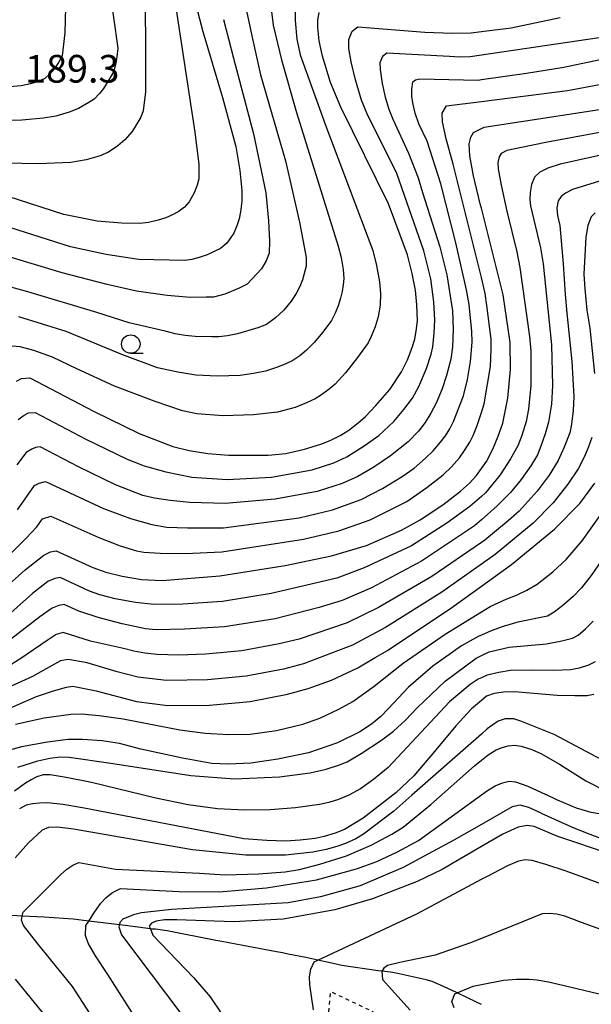
# Model space of a CAD drawing. Extents: x -4000 to -2000, y 102000 to 103500.
# Drawn here: x -3783 to -3706, y 103131 to 103264 of the extents above; entities that cross this region are included whole.
import ezdxf
from ezdxf.enums import TextEntityAlignment as Align

# ---------------------------------------------------------------- set-up
doc = ezdxf.new("R2010")
doc.units = 0
doc.linetypes.add('630100', pattern=[1, 0.5, -0.5])
for name, color, linetype in [('5102000', 4, '510200'), ('6301000', 3, '630100'), ('6331000', 3, 'Continuous'), ('7101000', 2, 'Continuous'), ('7102000', 6, 'Continuous'), ('7312000', 1, 'Continuous')]:
    doc.layers.add(name, color=color, linetype=linetype)
doc.styles.add('PlotAnnotation', font='txt')
doc.linetypes.add('510200', pattern='A,0,-0.375,[8,dmdr.shx,S=0.375,R=0,X=0,Y=0],-0.75,[8,dmdr.shx,S=0.375,R=180,X=0,Y=0],-0.375', length=1.5)

# ---------------------------------------------------------------- blocks, each defined once
blk = doc.blocks.new('633100')
at = {"layer": '6331000'}
blk.add_lwpolyline([(0, -0.5), (0.67, -0.5)], dxfattribs=at)
blk.add_circle((0, 0), 0.5, dxfattribs=at)

msp = doc.modelspace()

# ---------------------------------------------------------------- linework, layer by layer
at = {"layer": '5102000', "flags": 128}
for points in [[(-3782.99, 103142.63), (-3783.73, 103142.67), (-3788.56, 103142.82), (-3792.05, 103143.05)], [(-3773.98, 103141.95), (-3776.08, 103142.21), (-3780.03, 103142.47), (-3782.99, 103142.63)], [(-3769.84, 103141.43), (-3773.98, 103141.95)], [(-3765.63, 103140.89), (-3769.03, 103141.33), (-3769.84, 103141.43)], [(-3742.95, 103136.65), (-3744.57, 103137.02), (-3746.95, 103137.44), (-3747.73, 103137.63), (-3748.55, 103137.78), (-3753.1, 103138.63), (-3755.96, 103139.17), (-3756.75, 103139.32), (-3763.35, 103140.62), (-3764.95, 103140.83), (-3765.39, 103140.85), (-3765.63, 103140.89)], [(-3734.29, 103135.16), (-3734.75, 103135.22), (-3739.68, 103135.9), (-3741.27, 103136.27), (-3742.95, 103136.65)], [(-3724.07, 103132.21), (-3725.91, 103133.08), (-3727.46, 103133.74), (-3728.26, 103133.98), (-3729.08, 103134.17), (-3732.31, 103134.88), (-3733.1, 103135), (-3734.29, 103135.16)], [(-3720.77, 103130.65), (-3721.44, 103130.97), (-3724.07, 103132.21)]]:
    msp.add_lwpolyline(points, dxfattribs=at)
at = {"layer": '6301000', "flags": 128}
msp.add_lwpolyline([(-3738, 103088.17), (-3739.27, 103089.45), (-3740.11, 103090.31), (-3741.35, 103092.59), (-3742.24, 103095.11), (-3743.03, 103097.85), (-3743.32, 103100.48), (-3743.37, 103104.78), (-3742.98, 103110.29), (-3742.57, 103114.57), (-3741.22, 103132.4), (-3727.51, 103125.87), (-3723.59, 103124)], dxfattribs=at)
at = {"layer": '7101000', "flags": 128}
for points in [[(-3760.36, 103271.23), (-3760.04, 103268.41), (-3758.54, 103262.53), (-3755.85, 103253.59), (-3754.05, 103246.97), (-3753.52, 103243.72), (-3753.25, 103241), (-3753.26, 103239.53), (-3753.41, 103238.09), (-3753.6, 103237.15), (-3753.9, 103236.19), (-3754.31, 103235.21), (-3755.29, 103233.87), (-3756.12, 103233.15), (-3757.95, 103232.29), (-3759.02, 103231.92), (-3760.03, 103231.65), (-3760.96, 103231.49), (-3767.26, 103231.66), (-3771.63, 103232.33), (-3776.46, 103233.37), (-3785.69, 103236.28)], [(-3730.14, 103219.69), (-3729.8, 103220.82), (-3729.55, 103222.24), (-3729.44, 103223.39), (-3729.53, 103225.47), (-3729.72, 103227.47), (-3730.14, 103229.74), (-3730.77, 103232.28), (-3733.36, 103239.2), (-3739.81, 103252.27), (-3741.21, 103255.64), (-3742.32, 103259.19), (-3742.74, 103261.29), (-3742.95, 103263.11), (-3742.96, 103264.13), (-3742.78, 103265.11)], [(-3788.53, 103184.28), (-3782.6, 103189.56), (-3780.09, 103191.55), (-3779.18, 103192.02), (-3778.4, 103192.16), (-3773.44, 103189.9), (-3771.66, 103189.25), (-3769.46, 103188.7), (-3766.85, 103188.25), (-3764.05, 103188.12), (-3756.2, 103188.73), (-3747.35, 103190.17), (-3741.09, 103191.47), (-3736.33, 103192.88), (-3731.59, 103194.94), (-3729.06, 103196.34), (-3726.02, 103198.36), (-3723.59, 103200.21), (-3722.37, 103201.33), (-3721.43, 103202.36), (-3720.77, 103203.29), (-3720.08, 103204.27), (-3719.21, 103205.94), (-3718.48, 103207.67), (-3717.87, 103209.44), (-3717.21, 103212.82), (-3716.83, 103216.73), (-3716.88, 103220.39), (-3717.83, 103226.84), (-3720.77, 103238.58), (-3720.88, 103239.02), (-3721.84, 103242.98), (-3722.33, 103245.68), (-3722.41, 103247.31), (-3722.22, 103248.24), (-3721.86, 103248.84), (-3720.77, 103249.39), (-3720.4, 103249.57), (-3699.77, 103252.74)], [(-3783.8, 103215.14), (-3783.1, 103215.51), (-3781.99, 103215.59), (-3773.34, 103211.09), (-3767.17, 103208.05), (-3762.57, 103206.29), (-3760.36, 103205.74), (-3757.84, 103205.34), (-3755.01, 103205.09), (-3749.67, 103205.1), (-3747.3, 103205.34), (-3744.75, 103205.91), (-3742.52, 103206.58), (-3741.26, 103207.08), (-3739.83, 103207.84), (-3738.76, 103208.51), (-3737.48, 103209.49), (-3736.49, 103210.34), (-3735.06, 103211.86), (-3733.19, 103214.03), (-3731.62, 103216.39), (-3730.8, 103218.03), (-3730.14, 103219.69)], [(-3781.06, 103172.39), (-3778.78, 103173.18), (-3777, 103173.67), (-3776.14, 103173.8), (-3772.97, 103173.16), (-3767.5, 103171.73), (-3763.27, 103171.17), (-3757.63, 103171.21), (-3752.11, 103171.71), (-3747.05, 103172.69), (-3744.25, 103173.48), (-3741.1, 103174.62), (-3737.52, 103176.3), (-3735.17, 103177.66), (-3733.49, 103178.63), (-3724.79, 103184.44), (-3720.77, 103187.35), (-3716.7, 103190.3), (-3710.85, 103195.07), (-3707.45, 103198.56), (-3705.41, 103201.3)], [(-3788.55, 103169.16), (-3781.06, 103172.39)], [(-3705.55, 103172.64), (-3706.46, 103172.5), (-3708.11, 103172.46), (-3710.5, 103172.54), (-3716.29, 103173.01), (-3717.76, 103172.98), (-3719.03, 103172.8), (-3720.08, 103172.45), (-3720.77, 103171.87), (-3722.12, 103170.73), (-3724.24, 103168.42), (-3727.13, 103164.94), (-3729.92, 103161.64), (-3730.79, 103160.82), (-3732.38, 103159.31), (-3736.81, 103155.89), (-3739.34, 103154.37), (-3740.58, 103153.84), (-3742.09, 103153.39), (-3743.28, 103153.14), (-3745.35, 103152.91), (-3747.31, 103152.78), (-3749.84, 103152.85), (-3752.95, 103153.1), (-3774.84, 103157.28), (-3777.52, 103157.74), (-3779.6, 103157.96), (-3780.67, 103157.95), (-3781.63, 103157.85), (-3782.46, 103157.68), (-3783.35, 103157.14)], [(-3703.12, 103150.98), (-3710.43, 103153.43), (-3713.61, 103154.76), (-3714.58, 103154.92), (-3715.81, 103154.68), (-3717.87, 103153.72), (-3720.77, 103152.04), (-3726.11, 103148.94), (-3729.47, 103147.29), (-3735.54, 103144.98), (-3740.64, 103143.48), (-3747.63, 103142.22), (-3754.38, 103141.84), (-3762.06, 103142.1), (-3763.71, 103142.1), (-3764.84, 103141.95), (-3765.5, 103141.66), (-3765.78, 103141.26), (-3765.63, 103140.89), (-3765.28, 103140.04), (-3759.81, 103134.28), (-3757.54, 103131.67), (-3755.94, 103129.32)]]:
    msp.add_lwpolyline(points, dxfattribs=at)
at = {"layer": '7102000', "flags": 128}
for points in [[(-3762.2, 103286.67), (-3762.79, 103283.66), (-3763.21, 103277.97), (-3763.09, 103271.75), (-3759.62, 103248.88), (-3759.06, 103244.52), (-3759.08, 103242.58), (-3759.29, 103241.7), (-3759.72, 103240.66), (-3760.37, 103239.45), (-3761.02, 103238.75), (-3761.72, 103238.19), (-3762.46, 103237.77), (-3763.53, 103237.29), (-3764.56, 103236.96), (-3765.91, 103236.65), (-3767.06, 103236.52), (-3769.56, 103236.56), (-3772.83, 103236.82), (-3777.36, 103237.72), (-3789.58, 103241.69)], [(-3766.58, 103275.15), (-3766.3, 103262.14), (-3766.31, 103254.35), (-3766.62, 103251.78), (-3766.95, 103250.95), (-3767.45, 103250.03), (-3768.12, 103249.01), (-3769.11, 103247.85), (-3770.06, 103247.05), (-3771.33, 103246.2)], [(-3771.79, 103272.82), (-3770.03, 103260.31), (-3770.17, 103259.12), (-3770.38, 103258.05), (-3770.65, 103257.09), (-3771.26, 103256), (-3771.98, 103254.84), (-3772.51, 103254.14), (-3773.26, 103253.38), (-3773.96, 103252.91), (-3775.38, 103252.13)], [(-3777.1, 103267.67), (-3777.25, 103262.38), (-3777.58, 103259.27), (-3778.08, 103258.33), (-3778.65, 103257.54)], [(-3752.9, 103266.62), (-3751.88, 103261.96), (-3750.69, 103256.67), (-3747.31, 103245.03), (-3745.44, 103236.68), (-3744.52, 103231.92), (-3744.54, 103230.74), (-3745.03, 103228.88), (-3745.38, 103227.99), (-3745.89, 103227.03), (-3746.57, 103225.98), (-3747.57, 103224.79)], [(-3746.02, 103266.87), (-3746.03, 103264.05), (-3745.8, 103261.49), (-3745.34, 103259.4), (-3741.9, 103249.86), (-3735.48, 103232.87), (-3734.97, 103230.84), (-3734.6, 103228.62), (-3734.45, 103227.02), (-3734.5, 103225.44), (-3734.76, 103223.88), (-3735.17, 103222.53), (-3735.7, 103221.2)], [(-3749.28, 103265.62), (-3749, 103263.4), (-3747.85, 103258.72), (-3745.83, 103251.57), (-3740.19, 103233.45), (-3739.8, 103231.93), (-3739.53, 103230.27), (-3739.42, 103229.07), (-3739.5, 103228.21), (-3739.65, 103227.31), (-3739.89, 103226.38), (-3740.2, 103225.37), (-3740.6, 103224.37), (-3741.09, 103223.38), (-3742.26, 103221.77)], [(-3755.71, 103264.18), (-3754.35, 103258.92), (-3751.64, 103248.68), (-3750, 103240.69), (-3749.62, 103236.87), (-3749.47, 103234.13), (-3749.54, 103232.48), (-3749.95, 103231.44), (-3750.56, 103230.38), (-3752.54, 103228.29), (-3753.59, 103227.76)], [(-3728.59, 103232.83), (-3730.87, 103239.4), (-3732.25, 103243.29), (-3736.29, 103251.47), (-3737.04, 103253.26), (-3737.85, 103255.99), (-3738.44, 103258.42), (-3738.73, 103260.25), (-3738.74, 103261.48), (-3738.31, 103262.6), (-3737.52, 103263.17), (-3728.45, 103262.47), (-3724.72, 103262.33), (-3722.17, 103262.35), (-3720.77, 103262.53), (-3716.74, 103263.04), (-3710.12, 103264.44)], [(-3704.83, 103261.71), (-3720.77, 103259.32), (-3722.28, 103259.1), (-3723.73, 103259.05), (-3725.11, 103259.18), (-3733.6, 103259.59), (-3734.19, 103259.16), (-3734.52, 103258.32), (-3734.51, 103257.4), (-3734.21, 103255.52), (-3733.81, 103253.63), (-3733.33, 103252.01), (-3732.77, 103250.66), (-3730.67, 103246.05), (-3729.33, 103242.73), (-3728.75, 103240.71), (-3726.41, 103233.37), (-3725.46, 103229.56), (-3724.7, 103224.66), (-3724.59, 103222.21), (-3724.7, 103219.76), (-3724.92, 103218.11), (-3725.49, 103215.92), (-3726.1, 103214.09), (-3726.92, 103212.16), (-3727.61, 103210.8), (-3728.4, 103209.54), (-3729.31, 103208.37), (-3730.7, 103206.93), (-3733.09, 103205.04), (-3735.35, 103203.49), (-3737.54, 103202.22), (-3739.66, 103201.25), (-3743.05, 103200.19), (-3748.74, 103199.13), (-3755.48, 103198.55), (-3760.31, 103198.69)], [(-3722.01, 103220.42), (-3722.08, 103221.87), (-3722.44, 103225.54), (-3722.78, 103227.53), (-3724.23, 103233.92), (-3726.28, 103241.91), (-3728.14, 103247.67), (-3729.26, 103250.02), (-3729.74, 103251.48), (-3730.08, 103252.89), (-3730.22, 103253.79), (-3730.22, 103254.73), (-3730.08, 103255.72), (-3729.69, 103256.01), (-3729.17, 103256.12), (-3721.2, 103255.97), (-3720.77, 103256.03), (-3714.66, 103256.9), (-3709.6, 103257.73), (-3701.25, 103259.47)], [(-3778.65, 103257.54), (-3779.27, 103256.82), (-3779.93, 103256.17), (-3780.84, 103255.77), (-3781.9, 103255.44), (-3783.13, 103255.18), (-3786.35, 103254.89)], [(-3725.51, 103252.48), (-3720.77, 103253.08), (-3709.12, 103254.56), (-3698.97, 103256.43)], [(-3775.38, 103252.13), (-3776.65, 103251.61), (-3778.44, 103251.08), (-3780.13, 103250.79), (-3783.04, 103250.55), (-3786.34, 103250.48)], [(-3784.52, 103191.83), (-3782.45, 103193.85), (-3781.03, 103195.4), (-3780.27, 103196.5), (-3779.12, 103196.85), (-3772.64, 103193.95), (-3769.72, 103192.84), (-3767.51, 103192.14), (-3766.5, 103191.95), (-3764.29, 103191.84), (-3760.88, 103191.79), (-3755.96, 103192.01), (-3744.88, 103193.72), (-3740.11, 103194.85), (-3735.85, 103196.35), (-3730.89, 103198.85), (-3728.16, 103200.72), (-3725.96, 103202.45), (-3724.84, 103203.52), (-3723.75, 103204.77), (-3723.05, 103205.74), (-3722.35, 103206.89), (-3721.89, 103207.78), (-3721.36, 103209.12), (-3720.77, 103210.9), (-3720.38, 103212.07), (-3719.54, 103217.15), (-3719.47, 103219.43), (-3719.46, 103220.82), (-3720.02, 103225.39), (-3720.26, 103227.02), (-3720.77, 103229.21), (-3721.1, 103230.65), (-3724.61, 103244.55), (-3725.55, 103248), (-3726.04, 103250.3), (-3726.07, 103251.47), (-3725.51, 103252.48)], [(-3701.57, 103249.44), (-3711.81, 103247.55), (-3717.32, 103246.41), (-3718.09, 103246.02), (-3718.38, 103245.54), (-3718.54, 103244.79), (-3718.49, 103243.92), (-3718.08, 103241.72), (-3717.31, 103238.17), (-3715.97, 103232.69), (-3715.55, 103230.57), (-3714.24, 103221.2), (-3714.08, 103219.22), (-3714.08, 103214.57), (-3714.37, 103211.36), (-3714.72, 103209.66), (-3715.3, 103207.77), (-3715.84, 103206.38), (-3716.82, 103204.6), (-3718.23, 103202.43), (-3720.22, 103200), (-3720.77, 103199.51), (-3722.32, 103198.13), (-3725.48, 103195.91), (-3730.23, 103192.84), (-3736.64, 103189.82), (-3740.37, 103188.44), (-3749.27, 103186.35), (-3755.88, 103185.28), (-3761.23, 103184.91), (-3765.16, 103184.86), (-3767.67, 103185.13), (-3770.4, 103185.65), (-3772.47, 103186.17), (-3773.9, 103186.69), (-3777.86, 103188.51), (-3778.6, 103188.37), (-3779.53, 103187.97), (-3781.61, 103186.36)], [(-3696.59, 103247.54), (-3710.09, 103244.57), (-3711.77, 103244.01), (-3712.87, 103243.5), (-3713.59, 103242.78), (-3714, 103241.79), (-3714.16, 103240.72), (-3714.21, 103239.77), (-3714.14, 103238.92), (-3712.78, 103233.23), (-3712.42, 103231.03), (-3711.28, 103220.07), (-3711.13, 103214.54), (-3711.29, 103212.03), (-3711.69, 103209.57), (-3712.12, 103207.98), (-3712.7, 103206.32), (-3713.19, 103205.17), (-3714.09, 103203.66), (-3715.4, 103201.79), (-3716.83, 103200.06), (-3718.62, 103198.24), (-3720.77, 103196.33), (-3721.7, 103195.51), (-3728.87, 103190.74), (-3735.68, 103187.13), (-3739.66, 103185.4), (-3742.76, 103184.48), (-3748.72, 103182.94), (-3755.57, 103181.83), (-3761.02, 103181.5), (-3764.83, 103181.44), (-3766.29, 103181.57), (-3769.46, 103182.26), (-3772.72, 103183.08), (-3775.34, 103183.94), (-3777.33, 103184.85), (-3778.03, 103184.72), (-3778.96, 103184.38), (-3780.62, 103183.17), (-3784.6, 103180.12)], [(-3771.33, 103246.2), (-3772.44, 103245.7), (-3774.32, 103245.14), (-3776.41, 103244.79), (-3780.8, 103244.62), (-3785.35, 103244.71)], [(-3700.66, 103243.52), (-3708.44, 103241.14), (-3709.37, 103240.61), (-3709.97, 103240.16), (-3710.38, 103239.61), (-3710.57, 103238.66), (-3710.46, 103237.59), (-3710.15, 103236.25), (-3709.68, 103231.06), (-3709.44, 103226.91), (-3709.19, 103224.38), (-3708.51, 103217.8), (-3708.23, 103213.07), (-3708.32, 103211.15), (-3708.55, 103209.31), (-3708.81, 103208.13), (-3709.55, 103206.19), (-3710.36, 103204.39), (-3711.58, 103202.4), (-3713.22, 103200.23), (-3715.66, 103197.54), (-3717.14, 103196.23), (-3720.3, 103193.58), (-3720.77, 103193.26), (-3727.51, 103188.64), (-3734.73, 103184.45), (-3738.95, 103182.37), (-3745.49, 103180.15), (-3748.16, 103179.52), (-3753.23, 103178.6), (-3758.17, 103178.13), (-3761.78, 103178.01), (-3764.78, 103178.08), (-3766.38, 103178.25), (-3767.89, 103178.52), (-3769.3, 103178.88), (-3773.73, 103179.89)], [(-3705.36, 103237.96), (-3705.91, 103237.41), (-3706.35, 103236.25), (-3706.64, 103234.66), (-3706.91, 103229.67), (-3706.75, 103227.67), (-3706.48, 103224.78), (-3706.06, 103222.33), (-3705.45, 103216.16)], [(-3753.59, 103227.76), (-3755.56, 103226.96), (-3757.06, 103226.54), (-3758.09, 103226.51), (-3760.22, 103226.47), (-3763.37, 103226.75), (-3767.52, 103227.34), (-3771.49, 103228.27), (-3777.57, 103229.82), (-3784.65, 103231.97)], [(-3783.54, 103209.94), (-3782.76, 103210.54), (-3782.16, 103210.84), (-3781.27, 103210.91), (-3774.36, 103207.3), (-3768.76, 103204.57), (-3766.46, 103203.68), (-3763.55, 103202.87), (-3760.02, 103202.14), (-3755.24, 103201.82), (-3749.21, 103202.11), (-3743.7, 103203.1), (-3740.77, 103204.05), (-3739, 103204.88), (-3736.64, 103206.36), (-3734.68, 103207.78), (-3732.66, 103209.69), (-3731.27, 103211.28), (-3730.13, 103212.86), (-3729.25, 103214.42), (-3728.22, 103216.85), (-3727.56, 103218.82), (-3727.35, 103219.82), (-3727.18, 103221.65), (-3727.09, 103223.43), (-3727.24, 103225.89), (-3727.64, 103229.02), (-3728.59, 103232.83)], [(-3747.57, 103224.79), (-3748.69, 103223.73), (-3749.92, 103222.82), (-3751.06, 103222.37), (-3753.81, 103221.56), (-3755.2, 103221.29), (-3756.37, 103221.15), (-3757.32, 103221.15), (-3759.57, 103221.21), (-3760.93, 103221.34), (-3762.28, 103221.57), (-3763.63, 103221.9), (-3768.51, 103223.05), (-3772.87, 103224.45), (-3782.24, 103227.26), (-3787.51, 103228.7)], [(-3742.26, 103221.77), (-3743.45, 103220.4), (-3744.49, 103219.34), (-3745.38, 103218.57), (-3746.34, 103217.96), (-3747.39, 103217.43), (-3748.53, 103216.98), (-3750.04, 103216.52), (-3751.68, 103216.16), (-3753.46, 103215.9), (-3756.55, 103215.8), (-3759.46, 103215.96), (-3761.93, 103216.37), (-3764.65, 103216.97), (-3769.5, 103218.75), (-3777.07, 103221.88), (-3783.47, 103223.87)], [(-3735.7, 103221.2), (-3736.13, 103220.32), (-3737.57, 103218.33), (-3739.2, 103216.27), (-3740.61, 103214.73), (-3741.4, 103214.05), (-3742.44, 103213.31), (-3743.29, 103212.77), (-3744.48, 103212.2), (-3746, 103211.59), (-3748.41, 103210.96), (-3751.67, 103210.58), (-3755.78, 103210.45), (-3759.36, 103210.72), (-3761.29, 103211.13), (-3765, 103212.37), (-3770.49, 103214.46), (-3775.62, 103216.81), (-3778.89, 103218.4), (-3781.45, 103219.29), (-3783.28, 103219.79), (-3784.37, 103219.9)], [(-3783.64, 103197.69), (-3781.36, 103200.98), (-3780.69, 103201.33), (-3779.84, 103201.54), (-3771.97, 103197.9), (-3768.32, 103196.53), (-3765.46, 103195.69), (-3763.39, 103195.37), (-3760.6, 103195.24), (-3755.72, 103195.28), (-3745.49, 103196.62), (-3740.95, 103197.69), (-3737.05, 103199.1), (-3734.16, 103200.6), (-3731.51, 103202.21), (-3729.9, 103203.36), (-3728.33, 103204.69), (-3727.3, 103205.7), (-3726.3, 103206.86), (-3725.65, 103207.73), (-3725.06, 103208.67), (-3724.55, 103209.68), (-3723.19, 103213.15), (-3722.64, 103215.39), (-3722.24, 103217.81), (-3722.01, 103220.42)], [(-3705.83, 103207.5), (-3706.24, 103206.24), (-3706.79, 103204.91), (-3707.66, 103203.24), (-3709.07, 103201.16), (-3711.04, 103198.67), (-3713.77, 103195.89), (-3718.9, 103191.65), (-3720.77, 103190.33), (-3726.15, 103186.54), (-3733.77, 103181.76), (-3738.23, 103179.34), (-3744.87, 103176.81), (-3747.61, 103176.11), (-3752.67, 103175.15), (-3757.9, 103174.67), (-3763.43, 103174.56), (-3767.34, 103175.03), (-3770.12, 103175.75)], [(-3760.31, 103198.69), (-3762.96, 103198.95), (-3765.08, 103199.27), (-3766.67, 103199.66), (-3770.35, 103201.09), (-3775.37, 103203.52), (-3780.55, 103206.22), (-3781.22, 103206.17), (-3781.72, 103205.93), (-3782.45, 103205.46), (-3783.73, 103203.79)], [(-3783.9, 103168.63), (-3780.01, 103169.49), (-3776.43, 103169.98), (-3774.97, 103170.03), (-3772.59, 103169.82), (-3769.31, 103169.35), (-3761.66, 103167.88), (-3758.21, 103167.43), (-3755.02, 103167.24), (-3752.13, 103167.28), (-3748.53, 103167.76), (-3744.99, 103168.63), (-3742.66, 103169.47), (-3740.08, 103170.68), (-3738.19, 103171.73), (-3735.3, 103173.8), (-3731.39, 103176.89), (-3725.67, 103180.82), (-3720.77, 103183.87), (-3719.59, 103184.6), (-3717.42, 103185.58), (-3716.02, 103186.12), (-3714.61, 103186.81), (-3713.2, 103187.63), (-3711.09, 103189.29), (-3709.28, 103190.97), (-3707.14, 103193.51), (-3704.66, 103196.92)], [(-3704.48, 103190.85), (-3705.92, 103188.78), (-3707.21, 103187.14), (-3708.35, 103185.94), (-3709.75, 103184.71), (-3710.91, 103183.83), (-3711.83, 103183.3), (-3715.83, 103182.46), (-3717.82, 103181.89), (-3719.46, 103181.31)], [(-3781.61, 103186.36), (-3785.75, 103182.67)], [(-3783.58, 103162.8), (-3780.89, 103163.67), (-3779.27, 103164.04), (-3777.86, 103164.21), (-3776.66, 103164.18), (-3771.01, 103163.35), (-3760.13, 103161.66), (-3754.25, 103161.24), (-3748.14, 103161.5), (-3743.97, 103162.03), (-3741.82, 103162.54), (-3739.99, 103163.11), (-3738.98, 103163.54), (-3737.09, 103164.66), (-3734.31, 103166.46), (-3732.68, 103167.71), (-3731.07, 103169.18), (-3729.49, 103170.87), (-3725.68, 103174.48), (-3721.5, 103177.58), (-3720.77, 103177.93), (-3719.74, 103178.43), (-3717.03, 103179.06), (-3711.94, 103179.55), (-3709.86, 103179.92), (-3708.44, 103180.31), (-3707.68, 103180.71), (-3706.66, 103181.56), (-3705.61, 103182.59)], [(-3719.46, 103181.31), (-3720.77, 103180.72), (-3721.13, 103180.55)], [(-3721.13, 103180.55), (-3723.47, 103179.27), (-3727.35, 103176.52), (-3730.66, 103173.66), (-3733.41, 103170.7), (-3734.4, 103169.67), (-3735.68, 103168.63), (-3737.25, 103167.6), (-3740.28, 103166.13), (-3744.2, 103164.74), (-3748.38, 103163.88), (-3752, 103163.37), (-3755.05, 103163.21), (-3757.32, 103163.32), (-3761.29, 103164.01), (-3766.95, 103165.27), (-3769.8, 103166.03), (-3772.17, 103166.4), (-3774.85, 103166.57), (-3776.83, 103166.54), (-3779.58, 103166.2), (-3783.11, 103165.57), (-3788.46, 103164.06)], [(-3773.73, 103179.89), (-3777.45, 103181.07), (-3778.4, 103180.8), (-3779.62, 103179.97), (-3783.21, 103177.55), (-3784.75, 103176.53)], [(-3770.12, 103175.75), (-3774.21, 103176.94), (-3776.78, 103177.42), (-3777.83, 103177.21), (-3778.63, 103176.77), (-3781.62, 103175.09), (-3790.9, 103170.88)], [(-3705.37, 103177.1), (-3706.27, 103176.65), (-3707.51, 103176.21), (-3708.64, 103176.01), (-3710.94, 103175.9), (-3713.87, 103175.97), (-3716.85, 103175.9), (-3718.41, 103175.64), (-3719.98, 103175.27), (-3720.77, 103174.92), (-3721.21, 103174.73), (-3722.3, 103174.01), (-3725.1, 103171.66), (-3733.41, 103162.78), (-3735.38, 103161.15), (-3737.15, 103159.89), (-3738.73, 103159.02), (-3740.14, 103158.44), (-3741.47, 103158.01), (-3742.72, 103157.73), (-3745.96, 103157.28), (-3749.4, 103157.01), (-3752.9, 103156.96), (-3756.55, 103157.17), (-3760.53, 103157.72), (-3764.88, 103158.62), (-3773.63, 103160.73), (-3777.03, 103161.43), (-3779.22, 103161.78), (-3780.18, 103161.78), (-3781.01, 103161.48), (-3781.8, 103161.11), (-3782.55, 103160.66), (-3784.04, 103159.54)], [(-3703.68, 103163.39), (-3710.92, 103167.25), (-3715.41, 103169.06), (-3716.38, 103169.35), (-3717.55, 103169.38), (-3718.49, 103169.04), (-3719.21, 103168.57), (-3719.97, 103167.99), (-3720.77, 103167.28), (-3730.18, 103159), (-3732.63, 103156.85), (-3736.74, 103153.72), (-3737.8, 103153.11), (-3739.2, 103152.48), (-3740.37, 103152.05), (-3741.83, 103151.64), (-3743.6, 103151.27), (-3747.31, 103150.9), (-3752.71, 103150.89), (-3759.91, 103151.6), (-3776.07, 103154.42), (-3778.22, 103154.66), (-3779.43, 103154.62), (-3780.32, 103154.27), (-3782.13, 103152.57), (-3783.95, 103150.52)], [(-3772.88, 103127.99), (-3776.19, 103133.09), (-3780.88, 103138.86), (-3782.83, 103141.35), (-3783.12, 103142.07), (-3782.99, 103142.63), (-3782.88, 103143.13), (-3777.82, 103148.2), (-3776.97, 103148.97), (-3776.14, 103149.54), (-3775.33, 103149.89), (-3770.36, 103148.98), (-3758.99, 103148.42), (-3755.48, 103148.21), (-3750.98, 103148.35), (-3747.38, 103148.63), (-3745.44, 103148.94), (-3742.66, 103149.65), (-3739.04, 103150.77), (-3735.71, 103152.25), (-3732.9, 103153.71), (-3731.37, 103154.67), (-3727.63, 103157.76), (-3721.7, 103162.99), (-3720.77, 103163.75), (-3719.85, 103164.5), (-3718.78, 103165.14), (-3717.97, 103165.49), (-3717.14, 103165.72), (-3716.29, 103165.81), (-3715.4, 103165.68), (-3713.96, 103165.19), (-3712.63, 103164.62), (-3710.19, 103163.21), (-3706.64, 103160.96)], [(-3767.19, 103128.12), (-3771.41, 103134.71), (-3773.07, 103137.23), (-3774.05, 103138.94), (-3774.45, 103139.99), (-3774.36, 103141.34), (-3773.98, 103141.95), (-3773.23, 103143.16), (-3772.34, 103144.36), (-3771.64, 103145.15), (-3770.76, 103145.82), (-3769.7, 103146.36), (-3761.74, 103145.96), (-3756.3, 103145.9), (-3749.89, 103146.43), (-3743.14, 103147.54), (-3737.72, 103149.01), (-3734.94, 103150.03), (-3732.13, 103151.31), (-3729.3, 103152.85), (-3720.77, 103159.05), (-3719.94, 103159.66), (-3718.89, 103160.26), (-3717.9, 103160.68), (-3716.99, 103160.91), (-3716.15, 103160.83), (-3714.5, 103160.23), (-3712.04, 103159.11)], [(-3706.64, 103160.96), (-3698.55, 103156.86)], [(-3698.52, 103156.77), (-3699.15, 103156.64), (-3701.12, 103156.45), (-3702.99, 103156.4), (-3704.82, 103156.49), (-3705.91, 103156.67), (-3707.89, 103157.25), (-3710.47, 103158.33), (-3712.04, 103159.11)], [(-3712.69, 103156.57), (-3714.35, 103157.33), (-3715.5, 103157.66), (-3716.62, 103157.43), (-3720.77, 103155.06), (-3724.52, 103152.92), (-3731.37, 103149.2), (-3737.21, 103146.73), (-3742.58, 103145.24), (-3746.97, 103144.44), (-3762.78, 103143.53), (-3766.86, 103143.04), (-3767.94, 103142.77), (-3769.36, 103142.19), (-3769.76, 103141.77), (-3769.84, 103141.43), (-3769.91, 103141.15), (-3769.56, 103140.06), (-3761.5, 103129.42)], [(-3712.69, 103156.57), (-3708.57, 103154.71), (-3706.46, 103153.84), (-3703.31, 103152.68), (-3700.73, 103151.88), (-3699.04, 103151.47), (-3695.21, 103150.7), (-3691.4, 103151.18)], [(-3743.53, 103129.89), (-3744.02, 103133.29), (-3744.08, 103134.4), (-3743.89, 103135.44), (-3743.46, 103136.41), (-3742.95, 103136.65), (-3729.54, 103142.94), (-3720.77, 103147.61), (-3719.95, 103148.05), (-3717.2, 103149.46), (-3715.71, 103150.11), (-3714.86, 103150.31), (-3713.92, 103150.18), (-3712.08, 103149.67), (-3709.34, 103148.77), (-3702.52, 103146.26), (-3695.93, 103143.94), (-3692.31, 103143.19), (-3690.49, 103143.03), (-3688.07, 103143.04), (-3685.05, 103143.23)], [(-3699.19, 103138.88), (-3707.22, 103141.76), (-3709.48, 103142.6), (-3710.57, 103142.86), (-3711.59, 103142.96), (-3712.52, 103142.91), (-3720.77, 103139.58), (-3722.26, 103138.98), (-3727.05, 103137.3), (-3731.81, 103136.33), (-3733.52, 103135.9), (-3734, 103135.56), (-3734.29, 103135.16), (-3734.17, 103134.02), (-3730.41, 103129.88)], [(-3783.94, 103134.05), (-3778.83, 103127.76), (-3770.92, 103117.42), (-3768.7, 103114.55), (-3767.01, 103112.09), (-3765.71, 103109.78), (-3763.51, 103104.16), (-3761.52, 103096.65), (-3760.17, 103088.3), (-3759.57, 103080.96), (-3759.58, 103077.84), (-3759.8, 103074.81), (-3760.27, 103071.61), (-3761.17, 103067.91), (-3767.48, 103051.22), (-3768.53, 103048.16), (-3770.8, 103041.2), (-3771.72, 103038.75), (-3771.75, 103038.69), (-3771.92, 103038.14), (-3773.25, 103031.68), (-3773.46, 103030.04), (-3774.37, 103024.46)], [(-3724.46, 103130.2), (-3724.78, 103131.02), (-3724.37, 103132.09), (-3724.07, 103132.21), (-3721.91, 103133.12), (-3720.77, 103133.34), (-3717.8, 103133.92), (-3716.01, 103134.05), (-3714.32, 103134.05), (-3713.26, 103133.97), (-3711.67, 103133.69), (-3709.54, 103133.21), (-3700.43, 103131.04), (-3696.75, 103130.25)]]:
    msp.add_lwpolyline(points, dxfattribs=at)

# ---------------------------------------------------------------- block references
at = {"layer": '6331000', "xscale": 2.5, "yscale": 2.5, "zscale": 2.5}
msp.add_blockref('633100', (-3768.29, 103220.17), dxfattribs=at)

# ---------------------------------------------------------------- texts
at = {"layer": '7312000', "style": 'PlotAnnotation'}
msp.add_text('189.3', height=3.75, dxfattribs=at).set_placement((-3776.22, 103257.01), align=Align.MIDDLE)

doc.saveas('drawing.dxf')
